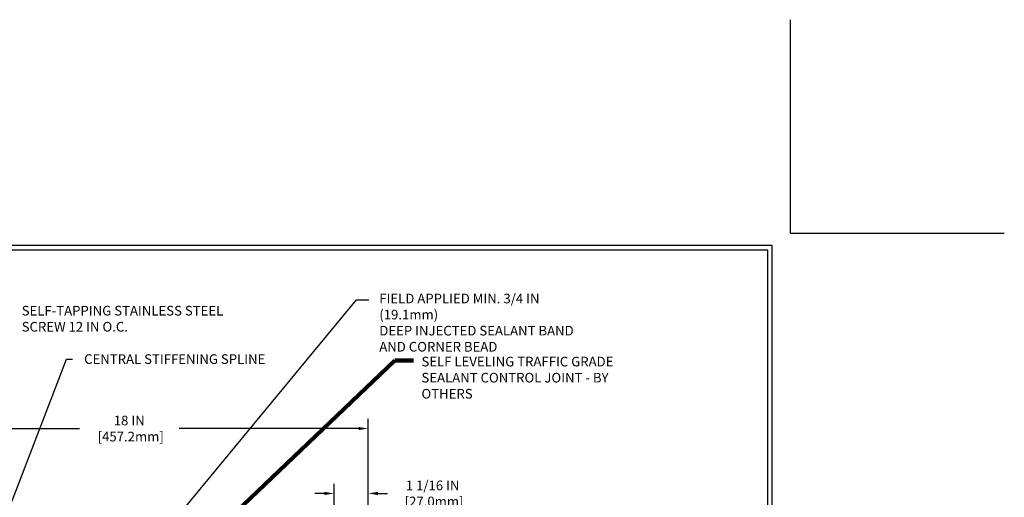
# Model space of a CAD drawing. Extents: x -7 to 3254, y -7 to 1977.
# Drawn here: x 16 to 47, y 22 to 37 of the extents above; entities that cross this region are included whole.
import ezdxf

# ---------------------------------------------------------------- set-up
doc = ezdxf.new("R2010")
doc.units = 0
doc.header["$LTSCALE"] = 5
doc.header["$MEASUREMENT"] = 0
doc.layers.get('DEFPOINTS').update_dxf_attribs({"linetype": 'CONTINUOUS'})
for name, color, linetype, lineweight in [('DIMS', 50, 'CONTINUOUS', 25), ('TBLOCK-T5', 111, 'CONTINUOUS', 30), ('TEXT - 4', 241, 'CONTINUOUS', 25)]:
    doc.layers.add(name, color=color, linetype=linetype, lineweight=lineweight)
doc.styles.add('ROMANS', font='romans', dxfattribs={"width": 0.9})
doc.dimstyles.get("Standard").update_dxf_attribs({"dimtxt": 0.18, "dimasz": 0.18, "dimexe": 0.18, "dimexo": 0.0625, "dimgap": 0.09, "dimtad": 0, "dimtih": 1, "dimtoh": 1, "dimdec": 4, "dimzin": 0, "dimdsep": 46, "dimtxsty": 'Standard', "dimcen": 0.09, "dimadec": 0, "dimazin": 0, "dimtfac": 1, "dimtdec": 4, "dimtofl": 0, "dimtmove": 0, "dimatfit": 3, "dimfxl": 1, "dimtolj": 1, "dimtzin": 0, "dimarcsym": 0})

# ---------------------------------------------------------------- blocks, each defined once
blk = doc.blocks.new('*D25')
at = {"layer": 'DEFPOINTS', "color": 0, "transparency": 16777216}
for p in [(27.079, 24.073), (9.079, 23.611), (27.079, 20.256)]:
    blk.add_point(p, dxfattribs=at)
at = {"layer": 'DIMS', "color": 0, "lineweight": -2, "transparency": 16777216}
for p, q in [((9.079, 23.911), (9.079, 24.373)), ((27.079, 20.556), (27.079, 24.373)), ((9.379, 24.073), (18.097, 24.073)), ((26.779, 24.073), (21.197, 24.073))]:
    blk.add_line(p, q, dxfattribs=at)
at = {"layer": 'DIMS', "color": 0, "transparency": 16777216}
for points in [[(9.379, 24.123), (9.379, 24.023), (9.079, 24.073)], [(26.779, 24.123), (26.779, 24.023), (27.079, 24.073)]]:
    blk.add_solid(points, dxfattribs=at)
at = {"layer": 'DIMS', "color": 0, "transparency": 16777216, "insert": (19.647, 24.073), "char_height": 0.3, "attachment_point": 5}
blk.add_mtext('\\A1;18 IN\\P [457.2mm]', dxfattribs=at)
blk = doc.blocks.new('*D27')
at = {"layer": 'DEFPOINTS', "color": 0, "transparency": 16777216}
for p in [(26.015, 22.054), (26.015, 20.443), (27.079, 20.256)]:
    blk.add_point(p, dxfattribs=at)
at = {"layer": 'DIMS', "color": 0, "lineweight": -2, "transparency": 16777216}
for p, q in [((26.015, 20.743), (26.015, 22.354)), ((27.079, 20.556), (27.079, 22.354)), ((25.715, 22.054), (25.415, 22.054)), ((27.379, 22.054), (27.679, 22.054))]:
    blk.add_line(p, q, dxfattribs=at)
at = {"layer": 'DIMS', "color": 0, "transparency": 16777216}
for points in [[(25.715, 22.104), (25.715, 22.004), (26.015, 22.054)], [(27.379, 22.104), (27.379, 22.004), (27.079, 22.054)]]:
    blk.add_solid(points, dxfattribs=at)
at = {"layer": 'DIMS', "color": 0, "transparency": 16777216, "insert": (29.079, 22.054), "char_height": 0.3, "attachment_point": 5}
blk.add_mtext('\\A1;1 1/16 IN\\P [27.0mm]', dxfattribs=at)

msp = doc.modelspace()

# ---------------------------------------------------------------- linework, layer by layer
at = {"layer": 'DEFPOINTS'}
for q in [(40.20891, 36.79172), (46.85344, 30.14719)]:
    msp.add_line((40.20891, 30.14719), q, dxfattribs=at)
at = {"layer": 'TBLOCK-T5'}
for points in [[(39.63937, 29.7675), (0.56953, 29.7675), (0.56953, 0.37969), (39.63937, 0.37969)], [(39.49759, 5.70099), (39.49759, 29.62571), (0.71132, 29.62571), (0.71132, 5.70099)]]:
    msp.add_lwpolyline(points, close=True, dxfattribs=at)

# ---------------------------------------------------------------- texts
at = {"layer": 'TEXT - 4', "char_height": 0.3, "style": 'ROMANS'}
for s, insert, attachment_point in [('\\A1;FIELD APPLIED MIN. 3/4 IN (19.1mm)\\PDEEP INJECTED SEALANT BAND \\PAND CORNER BEAD', (27.42104, 28.26764), 1), ('SELF-TAPPING STAINLESS STEEL\\PSCREW 12 IN O.C.', (16.30324, 27.88915), 1), ('CENTRAL STIFFENING SPLINE', (23.8796, 26.38307), 3)]:
    msp.add_mtext(s, dxfattribs=dict(at, insert=insert, attachment_point=attachment_point))
at = {"layer": 'TEXT - 4', "insert": (28.73256, 26.30539), "char_height": 0.3, "attachment_point": 1, "style": 'ROMANS'}
msp.add_mtext_dynamic_manual_height_columns('SELF LEVELING TRAFFIC GRADE\\PSEALANT CONTROL JOINT - BY OTHERS', width=7.3269443, gutter_width=90, heights=[0], dxfattribs=at)

# ---------------------------------------------------------------- dimensions: what is measured, and where the dimension line sits
at = {"layer": 'DIMS'}
for base, p1, p2, picture, middle in [((27.07853, 24.07297), (9.07853, 23.61116), (27.07853, 20.25565), '*D25', (19.64737, 24.07297)), ((26.01516, 22.05434), (27.07853, 20.25565), (26.01516, 20.44315), '*D27', (29.07853, 22.05434))]:
    dim = msp.add_linear_dim(base=base, p1=p1, p2=p2, text='<>\\P[]', dimstyle='Standard', override={"dimtxt": 0.3, "dimasz": 0.3, "dimexe": 0.3, "dimexo": 0.3, "dimgap": 0.3, "dimlunit": 5, "dimpost": ' IN', "dimfrac": 2}, dxfattribs=at)
    dim.commit()
    dim.dimension.update_dxf_attribs({"geometry": picture, "text_midpoint": middle, "dimtype": 160})

# ---------------------------------------------------------------- leaders
at = {"layer": 'TEXT - 4'}
for points, override in [([(20.02846, 19.98661), (26.71326, 28.07455), (27.09387, 28.07455)], {"dimasz": 0.3}), ([(14.83785, 18.80085), (17.69432, 26.22638), (17.88088, 26.22638)], {"dimasz": 0.3}), ([(21.37282, 19.96241), (27.89974, 26.1877), (28.48079, 26.1877)], {"dimtxt": 0.7, "dimasz": 0.3, "dimexe": 0.5, "dimexo": 0.5, "dimtih": 0, "dimtoh": 0, "dimtxsty": 'ROMANS', "dimdle": 0.05, "dimclrd": 256, "dimclre": 256, "dimclrt": 256, "dimtfac": 0.3, "dimlwd": 65535, "dimlwe": 65535})]:
    msp.add_leader(points, dimstyle='Standard', override=override, dxfattribs=at)

doc.saveas('drawing.dxf')
